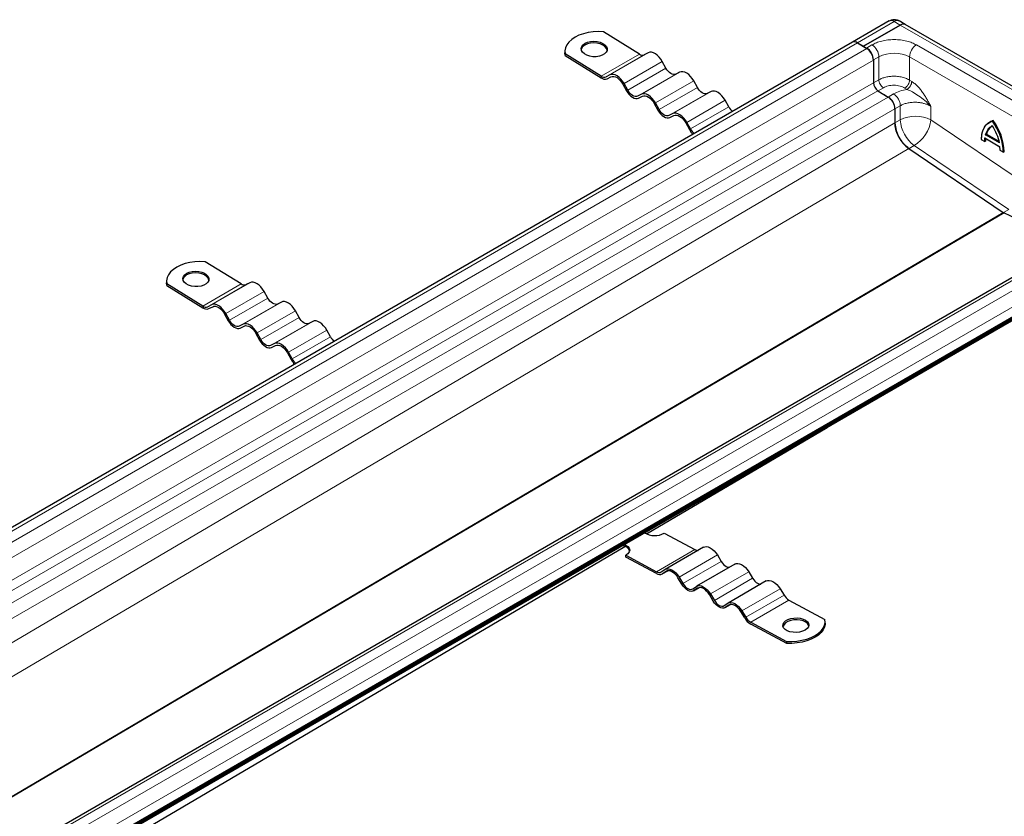
# Model space of a CAD drawing. Units: millimetres. Extents: x 0 to 420, y 0 to 297.
# Drawn here: x 350 to 396, y 145 to 182 of the extents above; entities that cross this region are included whole.
import ezdxf

# ---------------------------------------------------------------- set-up
doc = ezdxf.new("R2010")
doc.units = ezdxf.units.MM

msp = doc.modelspace()

# ---------------------------------------------------------------- linework, layer by layer
at = {"color": 7, "linetype": 'Continuous', "lineweight": 25}
for p, q in [((390.2506, 182.0959), (388.5535, 181.1163)), ((389.0613, 180.9307), (390.7584, 181.9104)), ((390.7584, 181.9104), (389.0613, 180.9307)), ((390.9834, 181.9327), (390.7005, 182.0959)), ((403.9234, 174.4625), (390.9834, 181.9327)), ((378.7141, 180.5714), (377.0543, 181.5965)), ((388.5535, 181.1163), (318.7974, 140.8469)), ((388.7785, 181.094), (389.0613, 180.9307)), ((388.7896, 181.0873), (389.2138, 180.8253)), ((389.0613, 180.9195), (389.0613, 180.9307)), ((389.0613, 180.9307), (389.2027, 180.8491)), ((389.0613, 180.9195), (389.0613, 180.9307)), ((375.2769, 180.6996), (375.2745, 180.6194)), ((375.284, 180.4958), (375.2745, 180.6194)), ((375.284, 180.4958), (375.2865, 180.576)), ((375.284, 180.4958), (376.9438, 179.4707)), ((376.9463, 179.5509), (375.2865, 180.576)), ((379.1232, 180.6286), (378.9422, 180.5382)), ((379.9416, 179.9209), (379.7728, 180.2274)), ((389.5209, 180.2979), (389.5209, 179.2411)), ((389.5209, 180.2808), (389.5209, 179.2411)), ((377.3554, 179.6081), (377.1744, 179.5177)), ((377.2226, 179.4301), (377.4036, 179.5205)), ((380.5723, 179.7336), (380.3913, 179.6432)), ((377.9533, 179.1811), (378.1221, 178.8746)), ((378.1738, 178.9004), (378.005, 179.2069)), ((381.3907, 179.026), (381.2219, 179.3324)), ((378.8045, 178.7131), (378.6235, 178.6227)), ((378.6718, 178.5351), (378.8528, 178.6255)), ((382.0214, 178.8386), (381.8404, 178.7482)), ((389.7257, 178.8781), (390.2038, 178.5828)), ((390.0057, 178.7051), (390.201, 178.5865)), ((379.4024, 178.2861), (379.5712, 177.9796)), ((379.6229, 178.0054), (379.4541, 178.3119)), ((382.8398, 178.131), (382.671, 178.4374)), ((380.2536, 177.8181), (380.0726, 177.7277)), ((380.1209, 177.6401), (380.3019, 177.7305)), ((390.5109, 178.0403), (390.5109, 177.3881)), ((390.5109, 178.0383), (390.5109, 177.4021)), ((380.8515, 177.3911), (381.0203, 177.0846)), ((381.072, 177.1104), (380.9033, 177.4169)), ((394.9031, 177.4481), (394.8713, 177.4297)), ((395.045, 177.5071), (395.0132, 177.4887)), ((394.7357, 176.8725), (394.7039, 176.8542)), ((394.7357, 176.8725), (395.3029, 176.5451)), ((394.4969, 176.6249), (394.6538, 176.5343)), ((394.654, 176.6972), (395.3573, 176.2912)), ((394.6929, 176.5536), (394.6611, 176.5352)), ((391.1564, 176.2161), (395.5129, 173.261)), ((395.3651, 176.1288), (395.354, 176.2982)), ((395.3575, 176.1281), (395.5144, 176.0375)), ((395.5535, 176.0567), (395.5217, 176.0384)), ((401.635, 173.5474), (331.8789, 133.278)), ((395.5498, 173.2397), (398.5921, 171.7908)), ((261.9801, 91.06), (403.557, 172.7906)), ((261.9801, 91.0032), (403.557, 172.7338)), ((261.8882, 90.8929), (403.4651, 172.6236)), ((332.8463, 132.0277), (402.6024, 172.2971)), ((360.3293, 169.9581), (358.6695, 170.9832)), ((356.8922, 170.0863), (356.8897, 170.0061)), ((356.8993, 169.8825), (356.8897, 170.0061)), ((360.7384, 170.0153), (360.5574, 169.9249)), ((356.8993, 169.8825), (356.9017, 169.9627)), ((356.8993, 169.8825), (358.5591, 168.8574)), ((358.5615, 168.9376), (356.9017, 169.9627)), ((361.5568, 169.3076), (361.388, 169.6141)), ((362.1875, 169.1203), (362.0065, 169.0299)), ((358.9706, 168.9948), (358.7896, 168.9044)), ((358.8379, 168.8168), (359.0189, 168.9072)), ((363.0059, 168.4126), (362.8371, 168.7191)), ((359.5685, 168.5677), (359.7373, 168.2613)), ((359.789, 168.2871), (359.6202, 168.5936)), ((363.6366, 168.2253), (363.4556, 168.1349)), ((360.4198, 168.0998), (360.2388, 168.0094)), ((360.287, 167.9218), (360.468, 168.0122)), ((364.455, 167.5177), (364.2862, 167.8241)), ((361.0176, 167.6728), (361.1864, 167.3663)), ((361.2381, 167.3921), (361.0694, 167.6986)), ((361.8689, 167.2048), (361.6879, 167.1144)), ((361.7361, 167.0268), (361.9171, 167.1172)), ((362.6873, 166.4971), (362.5185, 166.8036)), ((362.4668, 166.7778), (362.6355, 166.4713)), ((379.0397, 158.4255), (387.3757, 163.3353)), ((379.8606, 158.4507), (381.2726, 157.6924)), ((351.189, 142.0216), (378.044, 157.8391)), ((381.6742, 157.7996), (379.9064, 156.7791)), ((378.0953, 157.3471), (378.0928, 157.4301)), ((378.0928, 157.4301), (379.5049, 156.6719)), ((379.5073, 156.5889), (378.0953, 157.3471)), ((382.3126, 157.4439), (382.4936, 157.1445)), ((383.1233, 157.0215), (381.3556, 156.001)), ((379.7265, 156.6606), (379.8953, 156.7722)), ((379.7687, 156.5692), (380.0221, 156.7155)), ((379.947, 156.6866), (379.7782, 156.5751)), ((380.6776, 156.0921), (380.4966, 156.3915)), ((380.5449, 156.4234), (380.7259, 156.124)), ((383.7618, 156.6658), (383.9428, 156.3664)), ((381.1756, 155.8825), (381.3444, 155.9941)), ((381.2179, 155.7911), (381.4713, 155.9374)), ((381.3961, 155.9085), (381.2273, 155.7969)), ((384.5724, 156.2434), (382.8047, 155.2228)), ((385.2109, 155.8876), (385.3919, 155.5882)), ((382.1268, 155.314), (381.9458, 155.6134)), ((381.994, 155.6452), (382.175, 155.3459)), ((382.6247, 155.1044), (382.7935, 155.2159)), ((382.667, 155.013), (382.9204, 155.1593)), ((382.8452, 155.1304), (382.6764, 155.0188)), ((385.62, 155.3581), (387.2798, 154.4668)), ((383.5759, 154.5359), (383.3949, 154.8353)), ((383.4431, 154.8671), (383.6241, 154.5677)), ((383.8522, 154.3376), (385.512, 153.4463)), ((385.5145, 153.3633), (383.8547, 154.2545)), ((387.2919, 154.3), (387.2894, 154.3831)), ((385.512, 153.4463), (385.5145, 153.3633))]:
    msp.add_line(p, q, dxfattribs=at)
at = {"color": 8, "linetype": 'Continuous', "lineweight": 18}
for p, q in [((388.7785, 181.094), (390.4755, 182.0737)), ((390.7584, 181.9104), (390.4755, 182.0737)), ((403.6984, 174.4403), (390.7584, 181.9104)), ((319.0335, 140.818), (388.7896, 181.0873)), ((389.2027, 180.8491), (389.4502, 180.9919)), ((391.5008, 180.9919), (402.1074, 174.8689)), ((389.2138, 180.8253), (319.4578, 140.556)), ((376.9463, 179.5509), (378.7141, 180.5714)), ((378.9422, 180.5382), (377.1744, 179.5177)), ((377.3554, 179.6081), (379.1232, 180.6286)), ((389.5209, 180.2979), (389.7684, 180.4408)), ((389.7684, 180.4408), (389.7684, 179.3811)), ((391.1826, 180.4408), (401.7892, 174.3177)), ((391.1826, 180.4408), (391.1826, 179.3662)), ((319.7649, 140.0115), (389.5209, 180.2808)), ((378.005, 179.2069), (379.7728, 180.2274)), ((378.1738, 178.9004), (379.9416, 179.9209)), ((380.3913, 179.6432), (378.6235, 178.6227)), ((378.8045, 178.7131), (380.5723, 179.7336)), ((319.7649, 138.9717), (389.5209, 179.2411)), ((379.4541, 178.3119), (381.2219, 179.3324)), ((389.521, 179.2383), (389.7684, 179.3811)), ((391.1826, 179.3662), (391.2886, 179.3018)), ((319.9696, 138.6087), (389.7257, 178.8781)), ((379.6229, 178.0054), (381.3907, 179.026)), ((381.8404, 178.7482), (380.0726, 177.7277)), ((380.2536, 177.8181), (382.0214, 178.8386)), ((389.7299, 178.8755), (389.975, 179.017)), ((390.4485, 178.7293), (390.201, 178.5865)), ((391.0709, 178.9377), (390.965, 179.002)), ((390.2038, 178.5828), (320.4477, 138.3134)), ((380.9033, 177.4169), (382.671, 178.4374)), ((390.5109, 178.0403), (390.7584, 178.1831)), ((390.7584, 178.1831), (390.7584, 177.531)), ((320.7548, 137.7689), (390.5109, 178.0383)), ((381.072, 177.1104), (382.8398, 178.131)), ((392.1726, 178.1521), (392.1726, 177.531)), ((390.5109, 177.4021), (322.4636, 137.3227)), ((390.5109, 177.3881), (390.7584, 177.531)), ((392.1726, 177.531), (396.4859, 174.6052)), ((394.8431, 177.3862), (395.0026, 177.4674)), ((395.3258, 176.4706), (394.6793, 176.8439)), ((395.3225, 176.4971), (394.7039, 176.8542)), ((391.4039, 176.3449), (391.1675, 176.2085)), ((391.4039, 176.3449), (395.7603, 173.3899)), ((394.64, 176.5474), (394.5047, 176.6255)), ((394.6511, 176.7039), (394.64, 176.5474)), ((395.354, 176.2982), (394.6511, 176.7039)), ((324.5539, 136.9877), (391.1564, 176.2161)), ((395.5004, 176.0507), (395.3651, 176.1288)), ((395.5129, 173.261), (331.0257, 135.2785)), ((331.097, 135.2774), (395.5498, 173.2397)), ((332.0928, 133.262), (401.8488, 173.5313)), ((402.2731, 173.3035), (332.517, 133.0341)), ((395.7603, 173.3899), (395.5244, 173.2536)), ((332.8463, 132.4768), (402.6024, 172.7461)), ((358.9706, 168.9948), (360.7384, 170.0153)), ((358.5615, 168.9376), (360.3293, 169.9581)), ((360.5574, 169.9249), (358.7896, 168.9044)), ((359.6202, 168.5936), (361.388, 169.6141)), ((359.789, 168.2871), (361.5568, 169.3076)), ((360.4198, 168.0998), (362.1875, 169.1203)), ((362.0065, 169.0299), (360.2388, 168.0094)), ((361.0694, 167.6986), (362.8371, 168.7191)), ((361.2381, 167.3921), (363.0059, 168.4126)), ((361.8689, 167.2048), (363.6366, 168.2253)), ((363.4556, 168.1349), (361.6879, 167.1144)), ((362.5185, 166.8036), (364.2862, 167.8241)), ((362.6873, 166.4971), (364.455, 167.5177)), ((379.5049, 156.6719), (381.2726, 157.6924)), ((382.3126, 157.4439), (380.5449, 156.4234)), ((380.7259, 156.124), (382.4936, 157.1445)), ((380.0212, 156.7154), (379.7782, 156.5751)), ((379.9662, 156.6977), (379.947, 156.6866)), ((383.7618, 156.6658), (381.994, 155.6452)), ((382.175, 155.3459), (383.9428, 156.3664)), ((381.4703, 155.9372), (381.2273, 155.7969)), ((381.4153, 155.9196), (381.3961, 155.9085)), ((385.2109, 155.8876), (383.4431, 154.8671)), ((383.6241, 154.5677), (385.3919, 155.5882)), ((382.9194, 155.1591), (382.6764, 155.0188)), ((382.8645, 155.1415), (382.8452, 155.1304)), ((385.62, 155.3581), (383.8522, 154.3376))]:
    msp.add_line(p, q, dxfattribs=at)
at = {"color": 7, "linetype": 'Continuous', "lineweight": 25, "flags": 128}
for points in [[(377.0543, 181.5965), (376.8156, 181.6065), (376.5783, 181.5951), (376.3476, 181.5628), (376.1288, 181.51), (375.9265, 181.4381), (375.7455, 181.3487), (375.5896, 181.2436), (375.4625, 181.1254), (375.3668, 180.9965), (375.3048, 180.86), (375.2778, 180.7187), (375.2865, 180.576)], [(376.2048, 181.065), (376.3237, 181.1176), (376.4617, 181.1506), (376.6102, 181.1617), (376.7599, 181.1502), (376.9013, 181.117), (377.0256, 181.064), (377.125, 180.9946), (377.1933, 180.9132), (377.226, 180.8249), (377.2212, 180.7352), (377.1792, 180.6498), (377.1027, 180.574), (376.9963, 180.5126), (376.8669, 180.4695), (376.7225, 180.4473), (376.5722, 180.4475), (376.4255, 180.47), (376.2915, 180.5134), (376.1788, 180.5751), (376.0943, 180.6511), (376.0434, 180.7366), (376.0293, 180.8263), (376.0529, 180.9146), (376.1126, 180.9958), (376.2048, 181.065)], [(377.2235, 180.7447), (377.2235, 180.7447), (377.1908, 180.833), (377.1226, 180.9144), (377.0232, 180.9838), (376.8988, 181.0368), (376.7574, 181.07), (376.6077, 181.0815), (376.4592, 181.0704), (376.3212, 181.0375), (376.2024, 180.9848)], [(379.7728, 180.2274), (379.7052, 180.3352), (379.6272, 180.4324), (379.542, 180.5153), (379.4527, 180.5806), (379.3628, 180.626), (379.2757, 180.6495), (379.1948, 180.6504), (379.1232, 180.6286)], [(378.005, 179.2069), (377.9374, 179.3147), (377.8595, 179.4119), (377.7742, 179.4948), (377.6849, 179.5601), (377.595, 179.6055), (377.5079, 179.629), (377.427, 179.6299), (377.3554, 179.6081)], [(377.4036, 179.5205), (377.4642, 179.539), (377.5327, 179.5382), (377.6064, 179.5183), (377.6824, 179.48), (377.758, 179.4246), (377.8302, 179.3545), (377.8961, 179.2723), (377.9533, 179.1811)], [(380.3913, 179.6432), (380.3417, 179.6281), (380.2857, 179.6287), (380.2254, 179.645), (380.1632, 179.6764), (380.1014, 179.7216), (380.0423, 179.779), (379.9884, 179.8463), (379.9416, 179.9209)], [(381.2219, 179.3324), (381.1543, 179.4402), (381.0764, 179.5374), (380.9911, 179.6203), (380.9018, 179.6857), (380.8119, 179.731), (380.7248, 179.7545), (380.6439, 179.7554), (380.5723, 179.7336)], [(378.1221, 178.8746), (378.1793, 178.7834), (378.2452, 178.7011), (378.3174, 178.631), (378.3929, 178.5757), (378.469, 178.5373), (378.5427, 178.5174), (378.6112, 178.5167), (378.6718, 178.5351)], [(378.6235, 178.6227), (378.574, 178.6076), (378.518, 178.6082), (378.4577, 178.6245), (378.3954, 178.6559), (378.3336, 178.7011), (378.2746, 178.7585), (378.2206, 178.8258), (378.1738, 178.9004)], [(379.4541, 178.3119), (379.3865, 178.4197), (379.3086, 178.5169), (379.2233, 178.5998), (379.134, 178.6651), (379.0441, 178.7105), (378.957, 178.734), (378.8761, 178.7349), (378.8045, 178.7131)], [(378.8528, 178.6255), (378.9133, 178.644), (378.9818, 178.6433), (379.0555, 178.6233), (379.1316, 178.585), (379.2071, 178.5297), (379.2793, 178.4595), (379.3452, 178.3773), (379.4024, 178.2861)], [(381.8404, 178.7482), (381.7908, 178.7331), (381.7348, 178.7337), (381.6746, 178.75), (381.6123, 178.7814), (381.5505, 178.8266), (381.4915, 178.884), (381.4375, 178.9513), (381.3907, 179.026)], [(382.671, 178.4374), (382.6034, 178.5452), (382.5255, 178.6424), (382.4402, 178.7253), (382.3509, 178.7907), (382.261, 178.836), (382.1739, 178.8596), (382.093, 178.8604), (382.0214, 178.8386)], [(379.5712, 177.9796), (379.6284, 177.8884), (379.6944, 177.8061), (379.7665, 177.736), (379.8421, 177.6807), (379.9182, 177.6423), (379.9918, 177.6224), (380.0603, 177.6217), (380.1209, 177.6401)], [(380.0726, 177.7277), (380.0231, 177.7126), (379.9671, 177.7132), (379.9068, 177.7295), (379.8445, 177.7609), (379.7827, 177.8061), (379.7237, 177.8635), (379.6697, 177.9308), (379.6229, 178.0054)], [(380.9033, 177.4169), (380.8356, 177.5247), (380.7577, 177.6219), (380.6725, 177.7048), (380.5831, 177.7701), (380.4932, 177.8155), (380.4061, 177.839), (380.3253, 177.8399), (380.2536, 177.8181)], [(380.3019, 177.7305), (380.3625, 177.749), (380.4309, 177.7483), (380.5046, 177.7283), (380.5807, 177.69), (380.6562, 177.6347), (380.7284, 177.5645), (380.7943, 177.4823), (380.8515, 177.3911)], [(394.5046, 176.6255), (394.5137, 176.788), (394.5396, 176.9384), (394.582, 177.0748), (394.6402, 177.1952), (394.7135, 177.2981), (394.8009, 177.382), (394.8713, 177.4297)], [(394.9031, 177.4481), (394.9331, 177.4642), (395.045, 177.5071)], [(394.9502, 177.2182), (394.9602, 177.2247), (395.0132, 177.2547)], [(358.6695, 170.9832), (358.4308, 170.9932), (358.1935, 170.9818), (357.9629, 170.9494), (357.744, 170.8967), (357.5418, 170.8248), (357.3607, 170.7354), (357.2049, 170.6303), (357.0777, 170.5121), (356.982, 170.3832), (356.92, 170.2467), (356.8931, 170.1054), (356.9017, 169.9627)], [(357.8201, 170.4517), (357.9389, 170.5043), (358.0769, 170.5373), (358.2254, 170.5483), (358.3751, 170.5369), (358.5165, 170.5036), (358.6409, 170.4507), (358.7403, 170.3813), (358.8085, 170.2999), (358.8412, 170.2116), (358.8365, 170.1219), (358.7945, 170.0365), (358.7179, 169.9607), (358.6115, 169.8993), (358.4821, 169.8561), (358.3377, 169.834), (358.1874, 169.8341), (358.0407, 169.8567), (357.9068, 169.9001), (357.794, 169.9618), (357.7095, 170.0378), (357.6586, 170.1233), (357.6445, 170.213), (357.6681, 170.3013), (357.7279, 170.3825), (357.8201, 170.4517)], [(358.8388, 170.1314), (358.8388, 170.1314), (358.806, 170.2197), (358.7378, 170.3011), (358.6384, 170.3705), (358.5141, 170.4235), (358.3726, 170.4567), (358.2229, 170.4682), (358.0744, 170.4571), (357.9364, 170.4242), (357.8176, 170.3715)], [(361.388, 169.6141), (361.3204, 169.7219), (361.2425, 169.8191), (361.1572, 169.902), (361.0679, 169.9673), (360.978, 170.0127), (360.8909, 170.0362), (360.81, 170.0371), (360.7384, 170.0153)], [(362.0065, 169.0299), (361.957, 169.0148), (361.9009, 169.0154), (361.8407, 169.0317), (361.7784, 169.0631), (361.7166, 169.1083), (361.6576, 169.1657), (361.6036, 169.233), (361.5568, 169.3076)], [(362.8371, 168.7191), (362.7695, 168.8269), (362.6916, 168.9241), (362.6063, 169.007), (362.517, 169.0723), (362.4271, 169.1177), (362.34, 169.1412), (362.2591, 169.1421), (362.1875, 169.1203)], [(359.6202, 168.5936), (359.5526, 168.7014), (359.4747, 168.7986), (359.3894, 168.8815), (359.3001, 168.9468), (359.2102, 168.9922), (359.1231, 169.0157), (359.0422, 169.0166), (358.9706, 168.9948)], [(359.0189, 168.9072), (359.0795, 168.9257), (359.1479, 168.9249), (359.2216, 168.905), (359.2977, 168.8666), (359.3732, 168.8113), (359.4454, 168.7412), (359.5113, 168.659), (359.5685, 168.5677)], [(359.7373, 168.2613), (359.7945, 168.1701), (359.8605, 168.0878), (359.9326, 168.0177), (360.0082, 167.9624), (360.0843, 167.924), (360.1579, 167.9041), (360.2264, 167.9033), (360.287, 167.9218)], [(360.2388, 168.0094), (360.1892, 167.9943), (360.1332, 167.9949), (360.0729, 168.0112), (360.0106, 168.0426), (359.9488, 168.0878), (359.8898, 168.1452), (359.8358, 168.2125), (359.789, 168.2871)], [(363.4556, 168.1349), (363.4061, 168.1198), (363.3501, 168.1204), (363.2898, 168.1367), (363.2275, 168.1681), (363.1657, 168.2133), (363.1067, 168.2707), (363.0527, 168.338), (363.0059, 168.4126)], [(364.2862, 167.8241), (364.2186, 167.9319), (364.1407, 168.0291), (364.0554, 168.112), (363.9661, 168.1774), (363.8762, 168.2227), (363.7891, 168.2462), (363.7082, 168.2471), (363.6366, 168.2253)], [(361.0694, 167.6986), (361.0017, 167.8064), (360.9238, 167.9036), (360.8386, 167.9865), (360.7493, 168.0518), (360.6593, 168.0972), (360.5723, 168.1207), (360.4914, 168.1216), (360.4198, 168.0998)], [(360.468, 168.0122), (360.5286, 168.0307), (360.597, 168.0299), (360.6707, 168.01), (360.7468, 167.9717), (360.8224, 167.9164), (360.8945, 167.8462), (360.9604, 167.764), (361.0176, 167.6728)], [(361.1864, 167.3663), (361.2436, 167.2751), (361.3096, 167.1928), (361.3817, 167.1227), (361.4573, 167.0674), (361.5334, 167.029), (361.6071, 167.0091), (361.6755, 167.0084), (361.7361, 167.0268)], [(361.6879, 167.1144), (361.6383, 167.0993), (361.5823, 167.0999), (361.522, 167.1162), (361.4598, 167.1476), (361.3979, 167.1928), (361.3389, 167.2502), (361.285, 167.3175), (361.2381, 167.3921)], [(362.5185, 166.8036), (362.4509, 166.9114), (362.3729, 167.0086), (362.2877, 167.0915), (362.1984, 167.1568), (362.1085, 167.2022), (362.0214, 167.2257), (361.9405, 167.2266), (361.8689, 167.2048)], [(361.9171, 167.1172), (361.9777, 167.1357), (362.0461, 167.135), (362.1198, 167.115), (362.1959, 167.0767), (362.2715, 167.0214), (362.3436, 166.9512), (362.4096, 166.869), (362.4668, 166.7778)], [(378.0216, 157.9353), (378.0931, 157.9027), (378.1884, 157.8355), (378.2482, 157.7561), (378.2686, 157.67), (378.2481, 157.5831), (378.1882, 157.5013), (378.0928, 157.4301)], [(381.6742, 157.7996), (381.7306, 157.8224), (381.8086, 157.8297), (381.8938, 157.8141), (381.9831, 157.7764), (382.0731, 157.7179), (382.1601, 157.6409), (382.241, 157.5484), (382.3126, 157.4439)], [(379.8953, 156.7722), (379.9629, 156.8019), (380.0408, 156.8092), (380.1261, 156.7936), (380.2154, 156.7558), (380.3053, 156.6974), (380.3924, 156.6204), (380.4733, 156.5279), (380.5449, 156.4234)], [(382.4936, 157.1445), (382.5432, 157.0721), (382.5992, 157.0081), (382.6595, 156.9548), (382.7218, 156.9143), (382.7836, 156.8882), (382.8426, 156.8774), (382.8757, 156.8785)], [(383.1233, 157.0215), (383.1798, 157.0443), (383.2577, 157.0515), (383.343, 157.036), (383.4323, 156.9982), (383.5222, 156.9397), (383.6093, 156.8628), (383.6902, 156.7703), (383.7618, 156.6658)], [(380.4966, 156.3915), (380.4361, 156.4799), (380.3676, 156.5582), (380.2939, 156.6233), (380.2178, 156.6728), (380.1423, 156.7048), (380.0701, 156.7179), (380.0042, 156.7118), (379.947, 156.6866)], [(383.9428, 156.3664), (383.9923, 156.294), (384.0483, 156.23), (384.1086, 156.1767), (384.1709, 156.1362), (384.2327, 156.1101), (384.2917, 156.0993), (384.3248, 156.1004)], [(381.2273, 155.7969), (381.1701, 155.7718), (381.1042, 155.7657), (381.032, 155.7788), (380.9565, 155.8108), (380.8804, 155.8603), (380.8067, 155.9254), (380.7382, 156.0037), (380.6776, 156.0921)], [(380.7259, 156.124), (380.7754, 156.0516), (380.8314, 155.9876), (380.8917, 155.9343), (380.954, 155.8938), (381.0158, 155.8677), (381.0748, 155.8569), (381.1288, 155.8619), (381.1756, 155.8825)], [(381.3444, 155.9941), (381.412, 156.0238), (381.4899, 156.031), (381.5752, 156.0155), (381.6645, 155.9777), (381.7544, 155.9192), (381.8415, 155.8423), (381.9224, 155.7497), (381.994, 155.6452)], [(381.9458, 155.6134), (381.8852, 155.7018), (381.8167, 155.7801), (381.743, 155.8452), (381.667, 155.8947), (381.5914, 155.9266), (381.5193, 155.9398), (381.4533, 155.9337), (381.3961, 155.9085)], [(384.5724, 156.2434), (384.6289, 156.2662), (384.7068, 156.2734), (384.7921, 156.2579), (384.8814, 156.2201), (384.9713, 156.1616), (385.0584, 156.0846), (385.1393, 155.9921), (385.2109, 155.8876)], [(382.6764, 155.0188), (382.6192, 154.9937), (382.5533, 154.9875), (382.4811, 155.0007), (382.4056, 155.0326), (382.3295, 155.0821), (382.2558, 155.1473), (382.1874, 155.2256), (382.1268, 155.314)], [(382.175, 155.3459), (382.2246, 155.2735), (382.2806, 155.2095), (382.3409, 155.1562), (382.4031, 155.1157), (382.4649, 155.0895), (382.524, 155.0788), (382.5779, 155.0838), (382.6247, 155.1044)], [(382.7935, 155.2159), (382.8611, 155.2457), (382.939, 155.2529), (383.0243, 155.2374), (383.1136, 155.1996), (383.2035, 155.1411), (383.2906, 155.0641), (383.3715, 154.9716), (383.4431, 154.8671)], [(383.3949, 154.8353), (383.3343, 154.9237), (383.2658, 155.0019), (383.1922, 155.0671), (383.1161, 155.1166), (383.0405, 155.1485), (382.9684, 155.1617), (382.9024, 155.1556), (382.8452, 155.1304)], [(386.3615, 153.9751), (386.2426, 153.9213), (386.1046, 153.8852), (385.9561, 153.8691), (385.8064, 153.8739), (385.665, 153.8994), (385.5407, 153.944), (385.4413, 154.0048), (385.373, 154.0781), (385.3403, 154.1591), (385.3451, 154.243), (385.387, 154.3243), (385.4636, 154.3979), (385.57, 154.4593), (385.6994, 154.5046), (385.8438, 154.5309), (385.9941, 154.5366), (386.1408, 154.5213), (386.2748, 154.486), (386.3875, 154.4329), (386.472, 154.3653), (386.5229, 154.2875), (386.537, 154.2044), (386.5134, 154.1212), (386.4537, 154.0431), (386.3615, 153.9751)], [(386.5338, 154.1789), (386.5253, 154.2045), (386.4744, 154.2823), (386.39, 154.3498), (386.2772, 154.4029), (386.1433, 154.4383), (385.9966, 154.4535), (385.8463, 154.4479), (385.7019, 154.4216), (385.5724, 154.3763), (385.4661, 154.3149), (385.3895, 154.2412), (385.3475, 154.1599), (385.3436, 154.1435)], [(385.512, 153.4463), (385.7507, 153.4463), (385.988, 153.4661), (386.2186, 153.5053), (386.4375, 153.563), (386.6398, 153.6379), (386.8208, 153.7284), (386.9766, 153.8324), (387.1038, 153.9476), (387.1995, 154.0715), (387.2615, 154.2013), (387.2884, 154.334), (387.2798, 154.4668)], [(387.2919, 154.3), (387.2909, 154.251), (387.2639, 154.1182), (387.2019, 153.9885), (387.1063, 153.8646), (386.9791, 153.7494), (386.8233, 153.6454), (386.6422, 153.5549), (386.44, 153.48), (386.2211, 153.4223), (385.9905, 153.3831), (385.7531, 153.3633), (385.5145, 153.3633)]]:
    msp.add_lwpolyline(points, dxfattribs=at)
at = {"color": 8, "linetype": 'Continuous', "lineweight": 18, "flags": 128}
msp.add_lwpolyline([(394.8713, 177.4297), (394.9013, 177.4458), (395.0132, 177.4887)], dxfattribs=at)
at = {"color": 8, "linetype": 'Continuous', "lineweight": 18}
for centre, radius, start, end in [((390.3437, 181.8897), 0.2263, 54.38242, 114.30712), ((390.6073, 181.8897), 0.2263, 65.69288, 125.61758), ((389.0776, 180.4094), 0.6916, 2.60548, 57.39452), ((391.8735, 180.4094), 0.6916, 122.60548, 177.39452), ((390.4755, 179.0761), 1.537, 62.60967, 117.39033), ((391.4655, 176.1663), 1.537, 62.60967, 117.39033), ((392.3103, 177.6069), 1.5538, 182.80112, 234.31076), ((390.5199, 177.76), 1.6684, 301.99078, 352.1113), ((392.8601, 175.9195), 2.6643, 2.55776, 36.08648), ((395.3203, 176.7023), 0.6348, 125.65234, 166.16204), ((395.9717, 176.5321), 1.3106, 172.97064, 179.86425)]:
    msp.add_arc(centre, radius, start, end, dxfattribs=at)
at = {"color": 7, "linetype": 'Continuous', "lineweight": 25}
for centre, radius, start, end in [((390.8902, 181.7264), 0.2263, 65.69288, 125.61758), ((390.8902, 181.7264), 0.2263, 65.69288, 125.61758), ((376.343, 180.6934), 0.3235, 115.76644, 164.23353), ((388.6487, 180.9156), 0.2221, 50.64738, 115.38828), ((388.6467, 180.91), 0.2263, 54.38242, 114.30712), ((378.8582, 180.7613), 0.2384, 232.80508, 290.63361), ((388.8301, 180.2665), 0.6916, 2.60548, 57.39452), ((388.8267, 180.2481), 0.695, 2.6952, 56.14996), ((377.0904, 179.7408), 0.2384, 232.80508, 290.63361), ((377.12, 179.7028), 0.2914, 232.80508, 290.63361), ((389.9837, 179.2629), 0.4633, 182.6952, 236.14996), ((389.8175, 178.0079), 0.6942, 2.67425, 56.45965), ((389.8167, 178.0056), 0.695, 2.6952, 56.14996), ((383.4621, 178.467), 0.7073, 208.37011, 230.79367), ((392.0628, 177.4641), 1.5538, 182.80112, 234.31076), ((395.3477, 176.7228), 0.6301, 123.71099, 166.25134), ((392.8919, 175.9378), 2.6643, 2.55776, 36.08648), ((381.8001, 177.5083), 0.8874, 208.51659, 226.47741), ((381.6944, 177.4465), 0.7073, 208.37011, 230.79367), ((396.0385, 176.5491), 1.3456, 174.7823, 179.81185), ((357.9582, 170.0801), 0.3235, 115.76644, 164.23353), ((360.4734, 170.148), 0.2384, 232.80508, 290.63361), ((358.7352, 169.0895), 0.2914, 232.80508, 290.63361), ((358.7056, 169.1275), 0.2384, 232.80508, 290.63361), ((365.0773, 167.8537), 0.7073, 208.37011, 230.79367), ((363.4153, 166.895), 0.8874, 208.51659, 226.47741), ((363.3096, 166.8332), 0.7073, 208.37011, 230.79367), ((379.424, 159.2323), 0.8953, 238.1245, 299.18426), ((377.8665, 157.4452), 0.441, 25.33783, 81.86507), ((381.4054, 157.9143), 0.2585, 239.1097, 274.69543), ((379.6251, 156.8506), 0.2153, 236.06745, 298.0898), ((379.6543, 156.8073), 0.2632, 236.06745, 298.0898), ((385.9392, 155.9025), 0.6311, 209.86562, 239.61899), ((384.2448, 154.92), 0.7714, 209.86562, 239.61899), ((384.1714, 154.882), 0.6311, 209.86562, 239.61899)]:
    msp.add_arc(centre, radius, start, end, dxfattribs=at)
for points, knots in [([(390.4755, 182.1562), (390.4356, 182.153), (390.376, 182.1483), (390.301, 182.1234), (390.2681, 182.1034), (390.2521, 182.0937)], [0, 0, 0, 0, 0.5097856, 0.761207, 1, 1, 1, 1]), ([(390.6987, 182.0935), (390.6885, 182.1004), (390.6567, 182.1218), (390.5813, 182.1472), (390.5155, 182.1528), (390.4755, 182.1562)], [0, 0, 0, 0, 0.1568034, 0.4886273, 1, 1, 1, 1]), ([(391.1564, 176.2161), (391.0819, 176.2748), (390.9329, 176.3921), (390.7363, 176.6551), (390.5884, 176.9534), (390.519, 177.2141), (390.5129, 177.355), (390.5109, 177.4021)], [0, 0, 0, 0, 0.2156185, 0.4312369, 0.6585074, 0.8857779, 1, 1, 1, 1]), ([(394.5047, 176.6255), (394.5119, 176.7294), (394.5263, 176.94), (394.633, 177.1861), (394.742, 177.3385), (394.8281, 177.3791), (394.8431, 177.3862)], [0, 0, 0, 0, 0.3056868, 0.6195636, 0.9334405, 1, 1, 1, 1]), ([(395.0132, 177.4887), (395.0125, 177.4883), (395.011, 177.4873), (395.0089, 177.4851), (395.0069, 177.4823), (395.0049, 177.4786), (395.0031, 177.4734), (395.0027, 177.4696), (395.0026, 177.4674)], [0, 0, 0, 0, 0.1135182, 0.2330394, 0.3607316, 0.498359, 0.7067326, 1, 1, 1, 1]), ([(395.0026, 177.2651), (395.0027, 177.263), (395.003, 177.2593), (395.0049, 177.2559), (395.0068, 177.2542), (395.0088, 177.2535), (395.0109, 177.2536), (395.0124, 177.2543), (395.0132, 177.2547)], [0, 0, 0, 0, 0.3009839, 0.5022886, 0.6445412, 0.7731266, 0.8905397, 1, 1, 1, 1]), ([(394.6793, 176.8439), (394.6812, 176.8445), (394.6844, 176.8456), (394.6898, 176.8476), (394.6942, 176.8494), (394.6979, 176.8512), (394.7013, 176.8528), (394.703, 176.8537), (394.7039, 176.8542)], [0, 0, 0, 0, 0.3021112, 0.5038851, 0.6558084, 0.7862779, 0.8990778, 1, 1, 1, 1]), ([(394.5046, 176.6255), (394.5039, 176.6251), (394.5025, 176.6243), (394.5011, 176.6235), (394.5003, 176.623), (394.5002, 176.6229), (394.5013, 176.6235), (394.5034, 176.6247), (394.5047, 176.6255)], [0, 0, 0, 0, 0.1082069, 0.2248081, 0.3535907, 0.4973822, 0.7026839, 1, 1, 1, 1]), ([(394.6611, 176.5352), (394.6603, 176.5348), (394.6587, 176.5341), (394.6558, 176.5342), (394.6526, 176.535), (394.6488, 176.5371), (394.6442, 176.541), (394.6416, 176.545), (394.64, 176.5474)], [0, 0, 0, 0, 0.1082394, 0.2249296, 0.3537517, 0.4974571, 0.7007251, 1, 1, 1, 1]), ([(395.3225, 176.4971), (395.3218, 176.4965), (395.3203, 176.4954), (395.3192, 176.4925), (395.3188, 176.4889), (395.3194, 176.4842), (395.3215, 176.4779), (395.3242, 176.4733), (395.3258, 176.4706)], [0, 0, 0, 0, 0.1009317, 0.2137344, 0.3442008, 0.4961163, 0.6979271, 1, 1, 1, 1]), ([(395.3652, 176.1287), (395.3645, 176.1283), (395.3631, 176.1275), (395.3617, 176.1266), (395.3608, 176.1262), (395.3607, 176.1261), (395.3618, 176.1267), (395.3639, 176.128), (395.3651, 176.1288)], [0, 0, 0, 0, 0.1082509, 0.2249445, 0.3537628, 0.4974582, 0.700762, 1, 1, 1, 1]), ([(395.5217, 176.0384), (395.5209, 176.038), (395.5193, 176.0373), (395.5163, 176.0374), (395.5131, 176.0383), (395.5093, 176.0404), (395.5047, 176.0443), (395.502, 176.0483), (395.5004, 176.0507)], [0, 0, 0, 0, 0.1081955, 0.2247932, 0.3535795, 0.4973811, 0.7026467, 1, 1, 1, 1]), ([(395.5129, 173.261), (395.5175, 173.258), (395.526, 173.2524), (395.5383, 173.2454), (395.546, 173.2416), (395.5498, 173.2397)], [0, 0, 0, 0, 0.376678, 0.6878777, 1, 1, 1, 1])]:
    msp.add_open_spline(points, degree=3, knots=knots, dxfattribs=at)
at = {"color": 8, "linetype": 'Continuous', "lineweight": 18}
for points, knots in [([(389.4502, 180.9919), (389.5161, 181.0261), (389.6518, 181.0965), (389.8999, 181.1739), (390.1782, 181.2254), (390.4755, 181.243), (390.7728, 181.2254), (391.0512, 181.1739), (391.2993, 181.0965), (391.435, 181.0261), (391.5008, 180.9919)], [0, 0, 0, 0, 0.116516, 0.2400113, 0.3686408, 0.5, 0.6313592, 0.7599887, 0.883484, 1, 1, 1, 1]), ([(391.1826, 179.3662), (391.1213, 179.3982), (391.0064, 179.4581), (390.8284, 179.507), (390.6852, 179.5319), (390.5762, 179.5428), (390.4396, 179.5481), (390.2728, 179.5399), (390.0824, 179.5065), (389.9102, 179.4543), (389.8152, 179.4053), (389.7684, 179.3811)], [0, 0, 0, 0, 0.1548052, 0.2897484, 0.3687223, 0.4388264, 0.5000574, 0.630166, 0.7568591, 0.8801369, 1, 1, 1, 1]), ([(389.975, 179.017), (390.0439, 179.0489), (390.1498, 179.098), (390.3268, 179.1271), (390.47, 179.134), (390.6132, 179.1227), (390.7901, 179.0884), (390.8961, 179.036), (390.965, 179.002)], [0, 0, 0, 0, 0.23941869, 0.36830976, 0.49994448, 0.63158845, 0.760505, 1, 1, 1, 1]), ([(391.2886, 179.3018), (391.3333, 179.2717), (391.4228, 179.2114), (391.5503, 179.0912), (391.6718, 178.9545), (391.7849, 178.805), (391.8909, 178.6459), (391.9889, 178.4835), (392.0819, 178.3185), (392.1424, 178.2076), (392.1726, 178.1521)], [0, 0, 0, 0, 0.1250736, 0.2503515, 0.3711424, 0.5004513, 0.6255348, 0.7501692, 0.8750589, 1, 1, 1, 1]), ([(391.0709, 178.9377), (390.9555, 178.9148), (390.7248, 178.869), (390.5406, 178.7759), (390.4485, 178.7293)], [0, 0, 0, 0, 0.5000103, 1, 1, 1, 1]), ([(391.0709, 178.9377), (391.1537, 178.9003), (391.3311, 178.8203), (391.607, 178.6396), (391.9039, 178.4246), (392.0807, 178.2453), (392.1726, 178.1521)], [0, 0, 0, 0, 0.20654318, 0.44245956, 0.7100335, 1, 1, 1, 1]), ([(390.7584, 178.1831), (390.8052, 178.2072), (390.9001, 178.2561), (391.0723, 178.3074), (391.23, 178.3339), (391.3631, 178.3433), (391.4956, 178.3445), (391.6178, 178.3347), (391.7263, 178.3172), (391.7948, 178.3031), (391.8888, 178.279), (392.0232, 178.2344), (392.1176, 178.1824), (392.1726, 178.1521)], [0, 0, 0, 0, 0.1197928, 0.2430039, 0.369638, 0.4343235, 0.4998698, 0.6230924, 0.6672329, 0.712878, 0.7600277, 0.8602601, 1, 1, 1, 1]), ([(395.0026, 177.4674), (395.0738, 177.3559), (395.2182, 177.1301), (395.3741, 176.7603), (395.4783, 176.39), (395.4931, 176.1628), (395.5004, 176.0507)], [0, 0, 0, 0, 0.2466952, 0.5, 0.7533048, 1, 1, 1, 1])]:
    msp.add_open_spline(points, degree=3, knots=knots, dxfattribs=at)
for points in [[(389.7684, 179.3811), (389.7715, 179.3478), (389.7777, 179.2811), (389.8252, 179.1736), (389.8933, 179.0773), (389.9478, 179.0371), (389.975, 179.017)], [(390.965, 179.002), (390.9928, 179.0217), (391.0486, 179.0611), (391.12, 179.1574), (391.1709, 179.2656), (391.1787, 179.3327), (391.1826, 179.3662)], [(391.2886, 179.3018), (391.2846, 179.2683), (391.2768, 179.2013), (391.2259, 179.0931), (391.1545, 178.9967), (391.0988, 178.9574), (391.0709, 178.9377)], [(390.7584, 178.1831), (390.7538, 178.2331), (390.7445, 178.3332), (390.6733, 178.4945), (390.5711, 178.6388), (390.4894, 178.6992), (390.4485, 178.7293)], [(394.6793, 176.8439), (394.7144, 176.9382), (394.7846, 177.1269), (394.9299, 177.2191), (395.0026, 177.2651)]]:
    msp.add_open_spline(points, degree=3, dxfattribs=at)
at = {"color": 7, "linetype": 'Continuous', "lineweight": 25}
msp.add_open_spline([(395.0026, 177.2651), (395.0752, 177.1352), (395.2205, 176.8753), (395.2907, 176.6055), (395.3258, 176.4706)], degree=3, dxfattribs=at)

doc.saveas('drawing.dxf')
